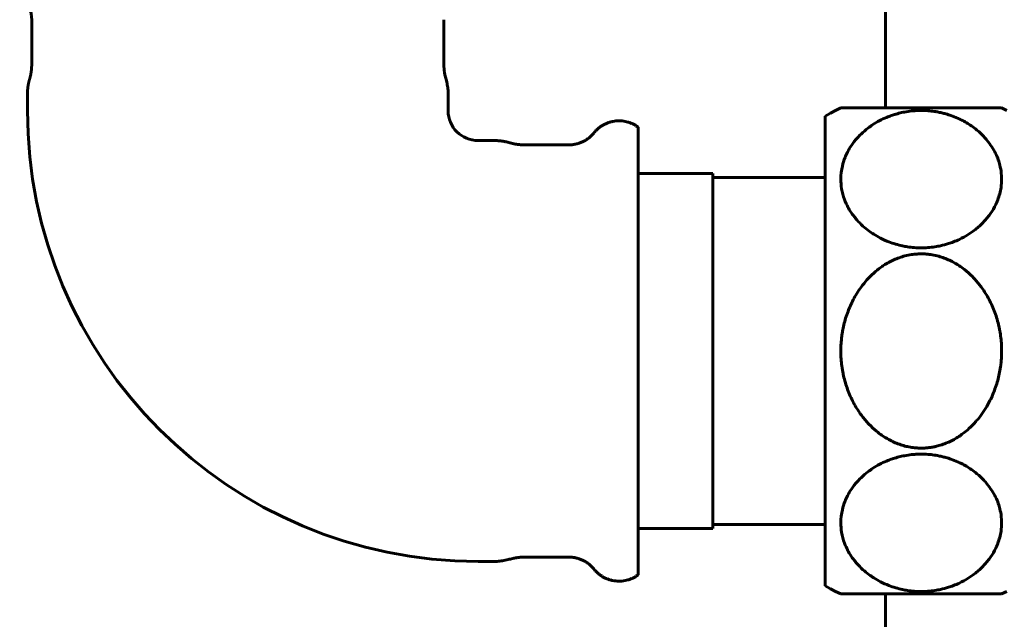
# Model space of a CAD drawing. Units: millimetres. Extents: x 79406 to 104822, y 11270 to 26861.
# Drawn here: x 93140 to 93232, y 21231 to 21287 of the extents above; entities that cross this region are included whole.
import ezdxf

# ---------------------------------------------------------------- set-up
doc = ezdxf.new("R2010")
doc.units = ezdxf.units.MM
doc.linetypes.add('K5LT_BASIC', pattern=[0])
doc.layers.add('Системный слой (15)', color=7, linetype='Continuous')

msp = doc.modelspace()

# ---------------------------------------------------------------- linework, layer by layer
at = {"layer": 'Системный слой (15)', "linetype": 'K5LT_BASIC', "lineweight": 60}
for p, q in [((93221.265, 21278.624), (93221.265, 21435.624)), ((93141.315, 21282.714), (93141.315, 21286.89)), ((93141.317, 21286.89), (93141.317, 21286.89)), ((93179.915, 21282.714), (93179.915, 21286.89)), ((93140.915, 21279.914), (93140.915, 21278.374)), ((93180.315, 21279.914), (93180.315, 21278.374)), ((93216.595, 21278.389), (93217.085, 21278.624)), ((93217.085, 21278.624), (93232.145, 21278.624)), ((93232.145, 21278.624), (93232.635, 21278.389)), ((93215.615, 21277.874), (93216.105, 21278.139)), ((93215.615, 21233.874), (93215.615, 21277.874)), ((93216.105, 21278.139), (93216.595, 21278.389)), ((93198.115, 21245.83), (93198.115, 21276.824)), ((93183.115, 21275.574), (93184.655, 21275.574)), ((93187.455, 21275.174), (93191.631, 21275.174)), ((93205.115, 21272.498), (93198.115, 21272.498)), ((93205.115, 21239.249), (93205.115, 21272.498)), ((93215.615, 21272.124), (93205.115, 21272.124)), ((93198.115, 21234.924), (93198.115, 21245.83)), ((93205.115, 21239.249), (93198.115, 21239.249)), ((93215.615, 21239.624), (93205.115, 21239.624)), ((93183.115, 21236.174), (93184.655, 21236.174)), ((93187.455, 21236.574), (93191.631, 21236.574)), ((93215.615, 21233.874), (93216.105, 21233.609)), ((93216.105, 21233.609), (93216.595, 21233.359)), ((93216.595, 21233.359), (93217.085, 21233.124)), ((93232.145, 21233.124), (93232.635, 21233.359)), ((93232.145, 21233.124), (93217.085, 21233.124)), ((93221.265, 21126.874), (93221.265, 21233.124))]:
    msp.add_line(p, q, dxfattribs=at)
for radius in [42.2, 2.8]:
    msp.add_arc((93183.115, 21278.374), radius, 180, 270, dxfattribs=at)
for points, weights in [([(93140.19, 21289.232), (93141.315, 21288.331), (93141.315, 21286.89)], [0.745857975662, 0.72659581071, 0.871173026222]), ([(93194.096, 21276.443), (93195.932, 21278.461), (93198.115, 21276.824)], [0.871173026222, 0.644449117602, 0.871172611826]), ([(93193.973, 21276.299), (93193.072, 21275.174), (93191.631, 21275.174)], [0.745857975661, 0.72659581071, 0.871173026222]), ([(93193.973, 21276.299), (93194.032, 21276.373), (93194.096, 21276.443)], [0.851174250336, 0.86068882688, 0.871173026222]), ([(93184.655, 21275.574), (93185.37, 21275.574), (93186.055, 21275.374)], [1, 0.989949493661, 1]), ([(93186.055, 21275.374), (93186.741, 21275.174), (93187.455, 21275.174)], [1, 0.989949493661, 1]), ([(93193.973, 21235.449), (93193.072, 21236.574), (93191.631, 21236.574)], [0.745857975661, 0.72659581071, 0.871173026222])]:
    msp.add_rational_spline(points, weights, degree=2, dxfattribs=at)
for points, weights, knots in [([(93141.315, 21282.714), (93141.315, 21282), (93141.115, 21281.314), (93140.915, 21280.629), (93140.915, 21279.914)], [1, 0.989949493661, 1, 0.989949493661, 1], [0, 0, 0, 0.5, 0.5, 1, 1, 1]), ([(93193.973, 21235.449), (93194.032, 21235.375), (93194.096, 21235.305), (93195.932, 21233.287), (93198.115, 21234.924)], [0.851174250336, 0.86068882688, 0.871173026222, 0.644449117602, 0.871172611826], [0, 0, 0, 0.044198, 0.044198, 1, 1, 1])]:
    msp.add_rational_spline(points, weights, degree=2, knots=knots, dxfattribs=at)
for points, knots in [([(93180.315, 21279.914), (93180.315, 21280.002), (93180.313, 21280.091), (93180.3, 21280.34), (93180.284, 21280.501), (93180.231, 21280.837), (93180.192, 21281.011), (93180.13, 21281.257), (93180.111, 21281.329), (93180.071, 21281.48), (93180.051, 21281.558), (93180.009, 21281.741), (93179.989, 21281.846), (93179.968, 21281.986), (93179.963, 21282.02), (93179.955, 21282.084), (93179.951, 21282.115), (93179.945, 21282.169), (93179.942, 21282.192), (93179.938, 21282.233), (93179.937, 21282.25), (93179.934, 21282.281), (93179.933, 21282.294), (93179.931, 21282.318), (93179.93, 21282.328), (93179.929, 21282.345), (93179.928, 21282.353), (93179.927, 21282.366), (93179.927, 21282.372), (93179.926, 21282.383), (93179.926, 21282.389), (93179.925, 21282.399), (93179.925, 21282.404), (93179.924, 21282.419), (93179.923, 21282.429), (93179.921, 21282.459), (93179.921, 21282.478), (93179.918, 21282.537), (93179.917, 21282.575), (93179.915, 21282.648), (93179.915, 21282.681), (93179.915, 21282.714)], [0, 0, 0, 0, 2.514076, 2.514076, 7.123216, 7.123216, 12.22226, 12.22226, 14.355318, 14.355318, 16.662891, 16.662891, 19.713916, 19.713916, 20.69644, 20.69644, 21.578075, 21.578075, 22.243427, 22.243427, 22.745554, 22.745554, 23.1245, 23.1245, 23.410483, 23.410483, 23.626308, 23.626308, 23.789187, 23.789187, 23.952066, 23.952066, 24.097337, 24.097337, 24.379073, 24.379073, 24.938144, 24.938144, 26.047482, 26.047482, 27, 27, 27, 27]), ([(93217.085, 21271.961), (93217.085, 21271.663), (93217.139, 21271.021), (93217.376, 21270.143), (93217.668, 21269.501), (93217.949, 21269.002), (93218.214, 21268.604), (93218.635, 21268.083), (93219.118, 21267.59), (93219.664, 21267.144), (93220.212, 21266.768), (93220.823, 21266.417), (93221.515, 21266.106), (93222.214, 21265.869), (93222.799, 21265.721), (93223.376, 21265.615), (93223.982, 21265.545), (93224.618, 21265.523), (93225.272, 21265.549), (93225.858, 21265.615), (93226.507, 21265.736), (93227.084, 21265.89), (93227.671, 21266.095), (93228.301, 21266.365), (93228.886, 21266.685), (93229.55, 21267.127), (93230.047, 21267.534), (93230.625, 21268.112), (93231.137, 21268.749), (93231.567, 21269.49), (93231.922, 21270.348), (93232.154, 21271.341), (93232.159, 21272.385), (93232.011, 21273.201), (93231.828, 21273.804), (93231.492, 21274.607), (93231.024, 21275.336), (93230.391, 21276.056), (93229.912, 21276.506), (93229.351, 21276.932), (93228.866, 21277.244), (93228.425, 21277.485), (93227.946, 21277.713), (93227.458, 21277.906), (93226.964, 21278.063), (93226.538, 21278.173), (93226.168, 21278.25), (93225.737, 21278.32), (93225.232, 21278.375), (93224.66, 21278.397), (93224.145, 21278.382), (93223.62, 21278.338), (93223.082, 21278.259), (93222.518, 21278.133), (93222.035, 21277.993), (93221.652, 21277.858), (93221.215, 21277.682), (93220.698, 21277.437), (93220.124, 21277.099), (93219.536, 21276.683), (93219.059, 21276.271), (93218.534, 21275.726), (93218.092, 21275.16), (93217.723, 21274.534), (93217.431, 21273.894), (93217.165, 21273.057), (93217.085, 21272.371), (93217.085, 21271.961)], [0, 0, 0, 0, 1.594551, 3.445303, 4.780513, 5.206143, 6.329156, 7.134435, 8.425434, 9.537577, 10.29556, 11.317308, 12.5174, 13.397758, 14.249998, 14.870204, 15.656641, 16.575941, 17.275944, 18.137338, 18.820658, 19.81946, 20.468754, 21.303361, 22.606103, 23.265985, 24.761779, 25.480632, 27.063505, 28.678824, 29.769154, 31.858569, 34.058766, 35.348784, 36.267037, 37.364636, 39.836675, 40.539742, 41.906363, 42.852072, 43.659545, 44.39108, 44.963685, 45.846908, 46.508348, 47.015792, 47.564307, 47.96755, 48.693848, 49.499649, 50.133339, 50.647121, 51.501033, 52.213392, 52.88801, 53.478408, 53.834575, 54.790979, 55.836769, 56.660712, 57.94261, 58.687662, 60.193773, 61.406359, 62.317359, 63.798725, 66, 66, 66, 66]), ([(93224.615, 21246.781), (93224.76, 21246.781), (93225.031, 21246.791), (93225.429, 21246.832), (93225.706, 21246.878), (93225.91, 21246.921), (93226.066, 21246.956), (93226.376, 21247.037), (93226.807, 21247.18), (93227.32, 21247.4), (93227.802, 21247.655), (93228.23, 21247.925), (93228.66, 21248.237), (93229.169, 21248.664), (93229.678, 21249.182), (93230.198, 21249.817), (93230.646, 21250.47), (93231.123, 21251.323), (93231.479, 21252.153), (93231.737, 21252.945), (93231.897, 21253.571), (93231.997, 21254.093), (93232.06, 21254.522), (93232.109, 21254.96), (93232.145, 21255.505), (93232.147, 21255.984), (93232.131, 21256.464), (93232.097, 21256.95), (93232.034, 21257.416), (93231.983, 21257.718), (93231.947, 21257.915), (93231.866, 21258.301), (93231.725, 21258.843), (93231.516, 21259.477), (93231.264, 21260.098), (93230.974, 21260.695), (93230.648, 21261.264), (93230.338, 21261.729), (93229.935, 21262.264), (93229.418, 21262.852), (93228.773, 21263.43), (93228.133, 21263.894), (93227.578, 21264.222), (93227.021, 21264.482), (93226.513, 21264.671), (93226.148, 21264.773), (93225.767, 21264.86), (93225.431, 21264.918), (93224.984, 21264.96), (93224.604, 21264.971), (93224.222, 21264.958), (93223.763, 21264.914), (93223.25, 21264.821), (93222.689, 21264.663), (93222.169, 21264.466), (93221.676, 21264.23), (93221.241, 21263.979), (93220.729, 21263.637), (93220.154, 21263.175), (93219.532, 21262.549), (93219.011, 21261.905), (93218.585, 21261.273), (93218.155, 21260.518), (93217.807, 21259.739), (93217.538, 21258.954), (93217.369, 21258.332), (93217.261, 21257.814), (93217.192, 21257.387), (93217.136, 21256.951), (93217.092, 21256.408), (93217.082, 21255.931), (93217.091, 21255.451), (93217.117, 21254.964), (93217.173, 21254.496), (93217.22, 21254.192), (93217.253, 21253.991), (93217.328, 21253.605), (93217.46, 21253.062), (93217.658, 21252.428), (93217.899, 21251.803), (93218.179, 21251.201), (93218.496, 21250.625), (93218.799, 21250.154), (93219.192, 21249.611), (93219.698, 21249.014), (93220.331, 21248.423), (93220.961, 21247.945), (93221.51, 21247.604), (93222.061, 21247.33), (93222.564, 21247.128), (93223.077, 21246.972), (93223.591, 21246.861), (93224.089, 21246.797), (93224.43, 21246.781), (93224.6, 21246.781), (93224.615, 21246.781)], [0, 0, 0, 0, 0.358039, 0.671231, 0.984423, 1.051846, 1.186692, 1.379859, 1.842717, 2.305576, 2.75723, 3.187949, 3.556931, 4.067014, 4.828927, 5.346437, 6.094113, 6.782583, 7.760041, 8.321545, 8.838983, 9.356422, 9.633498, 9.910575, 10.446371, 10.982167, 11.091508, 11.637159, 12.18281, 12.253441, 12.394703, 12.677227, 13.227274, 13.777792, 14.32831, 14.878828, 15.41614, 15.947327, 16.260341, 17.070548, 17.877676, 18.395444, 19.02185, 19.467279, 19.912708, 20.358136, 20.402718, 20.880472, 21.19565, 21.510828, 21.822758, 22.134688, 22.649495, 23.110491, 23.571487, 24.023269, 24.45706, 24.810238, 25.543414, 26.276591, 26.986362, 27.587115, 28.158876, 29.131836, 29.69203, 30.207351, 30.722671, 30.999239, 31.275806, 31.810034, 32.344261, 32.453367, 32.99945, 33.545532, 33.617426, 33.761212, 34.048786, 34.588314, 35.139444, 35.690575, 36.241706, 36.780368, 37.313233, 37.624379, 38.435523, 39.24244, 39.760348, 40.388623, 40.834254, 41.279885, 41.725515, 42.158357, 42.578451, 42.963263, 43, 43, 43, 43]), ([(93217.085, 21239.787), (93217.085, 21239.49), (93217.139, 21238.848), (93217.376, 21237.97), (93217.668, 21237.328), (93217.949, 21236.828), (93218.214, 21236.431), (93218.635, 21235.909), (93219.118, 21235.417), (93219.664, 21234.97), (93220.212, 21234.594), (93220.823, 21234.243), (93221.515, 21233.933), (93222.214, 21233.696), (93222.799, 21233.547), (93223.376, 21233.442), (93223.982, 21233.372), (93224.618, 21233.349), (93225.272, 21233.375), (93225.858, 21233.441), (93226.507, 21233.562), (93227.084, 21233.717), (93227.671, 21233.922), (93228.301, 21234.191), (93228.886, 21234.511), (93229.55, 21234.954), (93230.047, 21235.361), (93230.625, 21235.939), (93231.137, 21236.575), (93231.567, 21237.316), (93231.922, 21238.175), (93232.154, 21239.168), (93232.159, 21240.211), (93232.011, 21241.028), (93231.828, 21241.631), (93231.492, 21242.434), (93231.024, 21243.163), (93230.391, 21243.882), (93229.912, 21244.333), (93229.351, 21244.759), (93228.866, 21245.071), (93228.425, 21245.312), (93227.946, 21245.539), (93227.458, 21245.733), (93226.964, 21245.89), (93226.538, 21246), (93226.168, 21246.077), (93225.737, 21246.147), (93225.232, 21246.202), (93224.66, 21246.224), (93224.145, 21246.208), (93223.62, 21246.165), (93223.082, 21246.085), (93222.518, 21245.96), (93222.035, 21245.82), (93221.652, 21245.684), (93221.215, 21245.509), (93220.698, 21245.263), (93220.124, 21244.925), (93219.536, 21244.509), (93219.059, 21244.097), (93218.534, 21243.553), (93218.092, 21242.986), (93217.723, 21242.361), (93217.431, 21241.721), (93217.165, 21240.884), (93217.085, 21240.198), (93217.085, 21239.787)], [0, 0, 0, 0, 1.594551, 3.445303, 4.780513, 5.206143, 6.329156, 7.134435, 8.425434, 9.537577, 10.29556, 11.317308, 12.5174, 13.397758, 14.249998, 14.870204, 15.656641, 16.575941, 17.275944, 18.137338, 18.820658, 19.81946, 20.468754, 21.303361, 22.606103, 23.265985, 24.761779, 25.480632, 27.063505, 28.678824, 29.769154, 31.858569, 34.058766, 35.348784, 36.267037, 37.364636, 39.836675, 40.539742, 41.906363, 42.852072, 43.659545, 44.39108, 44.963685, 45.846908, 46.508348, 47.015792, 47.564307, 47.96755, 48.693848, 49.499649, 50.133339, 50.647121, 51.501033, 52.213392, 52.88801, 53.478408, 53.834575, 54.790979, 55.836769, 56.660712, 57.94261, 58.687662, 60.193773, 61.406359, 62.317359, 63.798725, 66, 66, 66, 66]), ([(93184.655, 21236.174), (93184.743, 21236.174), (93184.831, 21236.176), (93185.081, 21236.189), (93185.242, 21236.205), (93185.578, 21236.258), (93185.752, 21236.297), (93185.998, 21236.359), (93186.07, 21236.378), (93186.221, 21236.418), (93186.299, 21236.438), (93186.482, 21236.48), (93186.587, 21236.5), (93186.727, 21236.521), (93186.761, 21236.526), (93186.825, 21236.534), (93186.856, 21236.538), (93186.91, 21236.544), (93186.933, 21236.547), (93186.974, 21236.551), (93186.991, 21236.552), (93187.022, 21236.555), (93187.035, 21236.556), (93187.059, 21236.558), (93187.068, 21236.559), (93187.086, 21236.56), (93187.094, 21236.561), (93187.107, 21236.562), (93187.112, 21236.562), (93187.124, 21236.563), (93187.13, 21236.563), (93187.14, 21236.564), (93187.145, 21236.564), (93187.16, 21236.565), (93187.17, 21236.566), (93187.2, 21236.567), (93187.219, 21236.568), (93187.278, 21236.571), (93187.316, 21236.572), (93187.389, 21236.574), (93187.422, 21236.574), (93187.455, 21236.574)], [0, 0, 0, 0, 2.514059, 2.514059, 7.123167, 7.123167, 12.222193, 12.222193, 14.355309, 14.355309, 16.662796, 16.662796, 19.713756, 19.713756, 20.696919, 20.696919, 21.578351, 21.578351, 22.243575, 22.243575, 22.745625, 22.745625, 23.124527, 23.124527, 23.410488, 23.410488, 23.626305, 23.626305, 23.789184, 23.789184, 23.952063, 23.952063, 24.097334, 24.097334, 24.37907, 24.37907, 24.938141, 24.938141, 26.047479, 26.047479, 27, 27, 27, 27])]:
    msp.add_open_spline(points, degree=3, knots=knots, dxfattribs=at)

doc.saveas('drawing.dxf')
